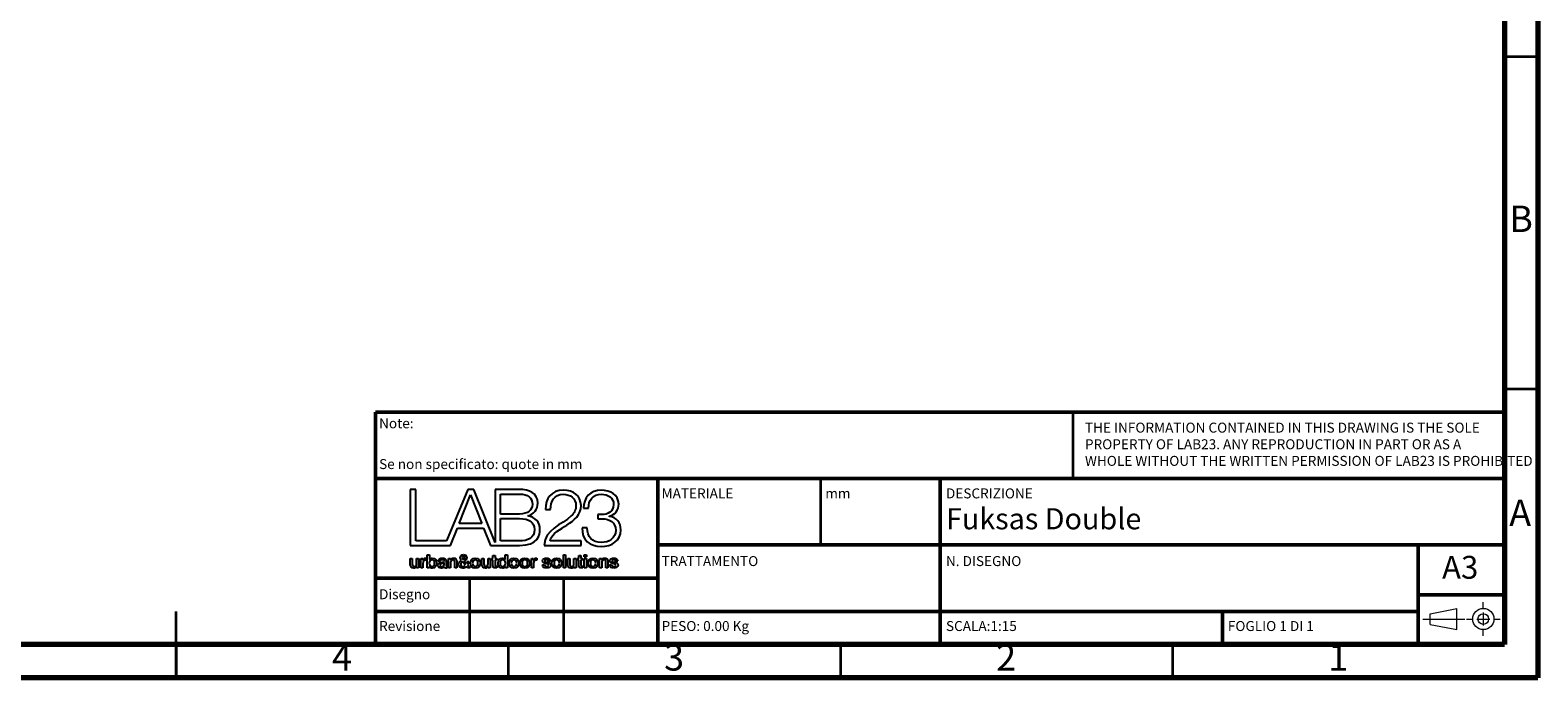
# Model space of a CAD drawing. Units: millimetres. Extents: x -6045 to 415, y 5 to 292.
# Drawn here: x 188 to 415, y 5 to 102 of the extents above; entities that cross this region are included whole.
import ezdxf

# ---------------------------------------------------------------- set-up
doc = ezdxf.new("R2010")
doc.units = ezdxf.units.MM
doc.layers.add('LIVELLO_1', color=179, linetype='Continuous')
doc.layers.add('SLD-0', color=179, linetype='Continuous')
doc.styles.add('SLDTEXTSTYLE0', font='TXT', dxfattribs={"width": 0.75})
doc.styles.add('SLDTEXTSTYLE1', font='TXT', dxfattribs={"width": 0.692308})

# ---------------------------------------------------------------- blocks, each defined once
blk = doc.blocks.new('Blocco237_1')
at = {"layer": 'SLD-0', "color": 250, "linetype": 'Continuous', "lineweight": 18}
for p, q in [((9.1, 4.05), (9.1, 5.06)), ((0, 2.53), (6.33, 2.53)), ((1.1, 3.33), (5.1, 4.13)), ((1.1, 1.73), (1.1, 3.33)), ((5.1, 0.93), (5.1, 4.13)), ((6.57, 2.53), (7.58, 2.53)), ((8.1, 2.53), (10.1, 2.53)), ((9.1, 3.53), (9.1, 1.53)), ((10.62, 2.53), (11.63, 2.53)), ((1.1, 1.73), (5.1, 0.93)), ((9.1, 0), (9.1, 1.02))]:
    blk.add_line(p, q, dxfattribs=at)
for radius in [1.6, 0.8]:
    blk.add_circle((9.1, 2.53), radius, dxfattribs=at)
blk = doc.blocks.new('BLOCK 25_4')
at = {"layer": 'LIVELLO_1', "color": 19, "lineweight": 25}
for points, knots in [([(14.95, 6.8), (14.95, 7.01), (14.84, 7.23), (14.6, 7.23), (14.36, 7.23), (14.25, 7.01), (14.25, 6.8)], [0, 0, 0, 0, 1, 1, 1, 2, 2, 2, 2]), ([(14.25, 6.8), (14.25, 6.59), (14.36, 6.37), (14.6, 6.37), (14.84, 6.37), (14.95, 6.59), (14.95, 6.8)], [2, 2, 2, 2, 3, 3, 3, 4, 4, 4, 4])]:
    blk.add_open_spline(points, degree=3, knots=knots, dxfattribs=at)
blk = doc.blocks.new('BLOCK 33_4')
at = {"layer": 'LIVELLO_1', "color": 19, "lineweight": 25}
for p, q in [((21.54, 6.64), (21.54, 7.41)), ((21.54, 7.41), (21.81, 7.41)), ((21.81, 7.41), (21.81, 6.66)), ((22.35, 6.7), (22.35, 7.41)), ((22.35, 7.41), (22.62, 7.41)), ((22.35, 6.19), (22.35, 6.36)), ((22.35, 6.36), (22.35, 6.36)), ((22.62, 6.19), (22.35, 6.19)), ((22.62, 7.41), (22.62, 6.19))]:
    blk.add_line(p, q, dxfattribs=at)
for points in [[(22, 6.16), (21.68, 6.16), (21.54, 6.32), (21.54, 6.64)], [(21.81, 6.66), (21.81, 6.45), (21.9, 6.37), (22.05, 6.37)], [(22.35, 6.36), (22.28, 6.24), (22.13, 6.16), (22, 6.16)], [(22.05, 6.37), (22.27, 6.37), (22.35, 6.51), (22.35, 6.7)]]:
    blk.add_open_spline(points, degree=3, dxfattribs=at)
blk = doc.blocks.new('BLOCK 34_4')
at = {"layer": 'LIVELLO_1', "color": 19, "lineweight": 25}
for p, q in [((22.78, 7.41), (22.98, 7.41)), ((22.78, 7.21), (22.78, 7.41)), ((22.98, 7.21), (22.78, 7.21)), ((22.98, 7.41), (22.98, 7.78)), ((22.98, 7.78), (23.25, 7.78)), ((22.98, 6.49), (22.98, 7.21)), ((23.25, 7.78), (23.25, 7.41)), ((23.25, 7.41), (23.49, 7.41)), ((23.49, 7.21), (23.25, 7.21)), ((23.25, 7.21), (23.25, 6.56)), ((23.49, 7.41), (23.49, 7.21)), ((23.49, 6.4), (23.49, 6.19))]:
    blk.add_line(p, q, dxfattribs=at)
for points in [[(23.32, 6.18), (23.04, 6.18), (22.99, 6.29), (22.98, 6.49)], [(23.25, 6.56), (23.25, 6.45), (23.26, 6.39), (23.38, 6.39)], [(23.49, 6.19), (23.43, 6.19), (23.38, 6.18), (23.32, 6.18)], [(23.38, 6.39), (23.42, 6.39), (23.46, 6.39), (23.49, 6.4)]]:
    blk.add_open_spline(points, degree=3, dxfattribs=at)
blk = doc.blocks.new('BLOCK 31_4')
at = {"layer": 'LIVELLO_1', "color": 19, "lineweight": 25}
for points, knots in [([(20.48, 6.8), (20.48, 7.01), (20.37, 7.23), (20.13, 7.23), (19.89, 7.23), (19.78, 7.01), (19.78, 6.8)], [0, 0, 0, 0, 1, 1, 1, 2, 2, 2, 2]), ([(19.78, 6.8), (19.78, 6.59), (19.89, 6.37), (20.13, 6.37), (20.37, 6.37), (20.48, 6.59), (20.48, 6.8)], [2, 2, 2, 2, 3, 3, 3, 4, 4, 4, 4])]:
    blk.add_open_spline(points, degree=3, knots=knots, dxfattribs=at)
blk = doc.blocks.new('BLOCK 29_4')
at = {"layer": 'LIVELLO_1', "color": 19, "lineweight": 25}
for p, q in [((18.27, 6.58), (18.54, 6.58)), ((19.32, 7.07), (19.04, 7.07))]:
    blk.add_line(p, q, dxfattribs=at)
for points in [[(18.82, 6.16), (18.51, 6.16), (18.28, 6.29), (18.27, 6.58)], [(18.3, 7.1), (18.3, 7.37), (18.59, 7.45), (18.81, 7.45)], [(18.69, 6.74), (18.49, 6.78), (18.3, 6.85), (18.3, 7.1)], [(18.54, 6.58), (18.56, 6.43), (18.68, 6.37), (18.82, 6.37)], [(18.79, 7.23), (18.71, 7.23), (18.57, 7.22), (18.57, 7.11)], [(18.57, 7.11), (18.57, 6.98), (18.77, 6.96), (18.97, 6.91)], [(19.09, 6.53), (19.09, 6.67), (18.89, 6.69), (18.69, 6.74)], [(19.04, 7.07), (19.02, 7.2), (18.91, 7.23), (18.79, 7.23)], [(18.81, 7.45), (19.06, 7.45), (19.29, 7.34), (19.32, 7.07)], [(19.36, 6.56), (19.36, 6.26), (19.07, 6.16), (18.82, 6.16)], [(18.82, 6.37), (18.92, 6.37), (19.1, 6.39), (19.09, 6.53)], [(18.97, 6.91), (19.16, 6.87), (19.36, 6.8), (19.36, 6.56)]]:
    blk.add_open_spline(points, degree=3, dxfattribs=at)
blk = doc.blocks.new('BLOCK 23_4')
at = {"layer": 'LIVELLO_1', "color": 19, "lineweight": 25}
for points, knots in [([(13.15, 7.23), (12.9, 7.23), (12.81, 7.01), (12.81, 6.79), (12.81, 6.58), (12.91, 6.37), (13.14, 6.37)], [2, 2, 2, 2, 3, 3, 3, 4, 4, 4, 4]), ([(13.14, 6.37), (13.39, 6.37), (13.49, 6.59), (13.49, 6.8), (13.49, 7.07), (13.36, 7.23), (13.15, 7.23)], [0, 0, 0, 0, 1, 1, 1, 2, 2, 2, 2])]:
    blk.add_open_spline(points, degree=3, knots=knots, dxfattribs=at)
blk = doc.blocks.new('BLOCK 24_4')
at = {"layer": 'LIVELLO_1', "color": 19, "lineweight": 25}
for points, knots in [([(13.98, 6.8), (13.98, 7.18), (14.21, 7.45), (14.6, 7.45), (15, 7.45), (15.22, 7.18), (15.22, 6.8)], [0, 0, 0, 0, 1, 1, 1, 2, 2, 2, 2]), ([(15.22, 6.8), (15.22, 6.43), (15, 6.16), (14.6, 6.16), (14.21, 6.16), (13.98, 6.43), (13.98, 6.8)], [2, 2, 2, 2, 3, 3, 3, 4, 4, 4, 4])]:
    blk.add_open_spline(points, degree=3, knots=knots, dxfattribs=at)
blk = doc.blocks.new('BLOCK 39_4')
at = {"layer": 'LIVELLO_1', "color": 19, "lineweight": 25}
for p, q in [((25.66, 7.41), (25.92, 7.41)), ((25.66, 6.19), (25.66, 7.41)), ((25.93, 6.19), (25.66, 6.19)), ((25.92, 7.41), (25.92, 7.23)), ((25.92, 7.23), (25.92, 7.23)), ((25.93, 6.91), (25.93, 6.19)), ((26.47, 6.19), (26.47, 6.96)), ((26.74, 6.19), (26.47, 6.19)), ((26.74, 7.03), (26.74, 6.19))]:
    blk.add_line(p, q, dxfattribs=at)
for points in [[(25.92, 7.23), (26, 7.37), (26.14, 7.45), (26.3, 7.45)], [(26.23, 7.23), (26.05, 7.23), (25.93, 7.09), (25.93, 6.91)], [(26.47, 6.96), (26.46, 7.15), (26.39, 7.23), (26.23, 7.23)], [(26.3, 7.45), (26.57, 7.45), (26.74, 7.31), (26.74, 7.03)]]:
    blk.add_open_spline(points, degree=3, dxfattribs=at)
blk = doc.blocks.new('BLOCK 38_4')
at = {"layer": 'LIVELLO_1', "color": 19, "lineweight": 25}
for points, knots in [([(25.17, 6.8), (25.17, 7.01), (25.06, 7.23), (24.82, 7.23), (24.58, 7.23), (24.47, 7.01), (24.47, 6.8)], [0, 0, 0, 0, 1, 1, 1, 2, 2, 2, 2]), ([(24.47, 6.8), (24.47, 6.59), (24.58, 6.37), (24.82, 6.37), (25.06, 6.37), (25.17, 6.59), (25.17, 6.8)], [2, 2, 2, 2, 3, 3, 3, 4, 4, 4, 4])]:
    blk.add_open_spline(points, degree=3, knots=knots, dxfattribs=at)
blk = doc.blocks.new('BLOCK 32_4')
at = {"layer": 'LIVELLO_1', "color": 19, "lineweight": 25}
for p, q in [((20.98, 7.88), (21.25, 7.88)), ((20.98, 6.19), (20.98, 7.88)), ((21.25, 7.88), (21.25, 6.19)), ((21.25, 6.19), (20.98, 6.19))]:
    blk.add_line(p, q, dxfattribs=at)
blk = doc.blocks.new('BLOCK 36_4')
at = {"layer": 'LIVELLO_1', "color": 19, "lineweight": 25}
for p, q in [((23.69, 7.41), (23.96, 7.41)), ((23.69, 6.19), (23.69, 7.41)), ((23.96, 6.19), (23.69, 6.19)), ((23.96, 7.41), (23.96, 6.19))]:
    blk.add_line(p, q, dxfattribs=at)
blk = doc.blocks.new('BLOCK 40_4')
at = {"layer": 'LIVELLO_1', "color": 19, "lineweight": 25}
for p, q in [((26.95, 6.58), (27.22, 6.58)), ((28, 7.07), (27.72, 7.07))]:
    blk.add_line(p, q, dxfattribs=at)
for points in [[(27.5, 6.16), (27.19, 6.16), (26.96, 6.29), (26.95, 6.58)], [(26.98, 7.1), (26.98, 7.37), (27.27, 7.45), (27.49, 7.45)], [(27.37, 6.74), (27.17, 6.78), (26.98, 6.85), (26.98, 7.1)], [(27.22, 6.58), (27.24, 6.43), (27.36, 6.37), (27.5, 6.37)], [(27.47, 7.23), (27.39, 7.23), (27.25, 7.22), (27.25, 7.11)], [(27.25, 7.11), (27.25, 6.98), (27.45, 6.96), (27.65, 6.91)], [(27.77, 6.53), (27.77, 6.67), (27.57, 6.69), (27.37, 6.74)], [(27.72, 7.07), (27.7, 7.2), (27.59, 7.23), (27.47, 7.23)], [(27.49, 7.45), (27.74, 7.45), (27.97, 7.34), (28, 7.07)], [(28.04, 6.56), (28.04, 6.26), (27.75, 6.16), (27.5, 6.16)], [(27.5, 6.37), (27.6, 6.37), (27.78, 6.39), (27.77, 6.53)], [(27.65, 6.91), (27.84, 6.87), (28.04, 6.8), (28.04, 6.56)]]:
    blk.add_open_spline(points, degree=3, dxfattribs=at)
blk = doc.blocks.new('BLOCK 30_4')
at = {"layer": 'LIVELLO_1', "color": 19, "lineweight": 25}
for points, knots in [([(19.51, 6.8), (19.51, 7.18), (19.74, 7.45), (20.13, 7.45), (20.52, 7.45), (20.75, 7.18), (20.75, 6.8)], [0, 0, 0, 0, 1, 1, 1, 2, 2, 2, 2]), ([(20.75, 6.8), (20.75, 6.43), (20.52, 6.16), (20.13, 6.16), (19.74, 6.16), (19.51, 6.43), (19.51, 6.8)], [2, 2, 2, 2, 3, 3, 3, 4, 4, 4, 4])]:
    blk.add_open_spline(points, degree=3, knots=knots, dxfattribs=at)
blk = doc.blocks.new('BLOCK 28_4')
at = {"layer": 'LIVELLO_1', "color": 19, "lineweight": 25}
for p, q in [((16.85, 7.41), (17.1, 7.41)), ((16.85, 6.19), (16.85, 7.41)), ((17.12, 6.19), (16.85, 6.19)), ((17.1, 7.41), (17.1, 7.18)), ((17.1, 7.18), (17.11, 7.18)), ((17.12, 6.77), (17.12, 6.19)), ((17.57, 7.44), (17.57, 7.18))]:
    blk.add_line(p, q, dxfattribs=at)
for points in [[(17.11, 7.18), (17.14, 7.31), (17.3, 7.45), (17.46, 7.45)], [(17.45, 7.19), (17.27, 7.19), (17.12, 7.04), (17.12, 6.77)], [(17.57, 7.18), (17.53, 7.19), (17.49, 7.19), (17.45, 7.19)], [(17.46, 7.45), (17.53, 7.45), (17.54, 7.44), (17.57, 7.44)]]:
    blk.add_open_spline(points, degree=3, dxfattribs=at)
blk = doc.blocks.new('BLOCK 20_4')
at = {"layer": 'LIVELLO_1', "color": 19, "lineweight": 25}
for p, q in [((10.45, 6.64), (10.45, 7.41)), ((10.45, 7.41), (10.72, 7.41)), ((10.72, 7.41), (10.72, 6.66)), ((11.25, 6.7), (11.25, 7.41)), ((11.25, 7.41), (11.52, 7.41)), ((11.26, 6.36), (11.25, 6.36)), ((11.26, 6.19), (11.26, 6.36)), ((11.52, 6.19), (11.26, 6.19)), ((11.52, 7.41), (11.52, 6.19))]:
    blk.add_line(p, q, dxfattribs=at)
for points in [[(10.91, 6.16), (10.59, 6.16), (10.45, 6.32), (10.45, 6.64)], [(10.72, 6.66), (10.72, 6.45), (10.81, 6.37), (10.95, 6.37)], [(11.25, 6.36), (11.19, 6.24), (11.04, 6.16), (10.91, 6.16)], [(10.95, 6.37), (11.18, 6.37), (11.25, 6.51), (11.25, 6.7)]]:
    blk.add_open_spline(points, degree=3, dxfattribs=at)
blk = doc.blocks.new('BLOCK 35_4')
at = {"layer": 'LIVELLO_1', "color": 19, "lineweight": 25}
for p, q in [((23.69, 7.88), (23.96, 7.88)), ((23.69, 7.63), (23.69, 7.88)), ((23.96, 7.88), (23.96, 7.63)), ((23.96, 7.63), (23.69, 7.63))]:
    blk.add_line(p, q, dxfattribs=at)
blk = doc.blocks.new('BLOCK 37_4')
at = {"layer": 'LIVELLO_1', "color": 19, "lineweight": 25}
for points, knots in [([(24.2, 6.8), (24.2, 7.18), (24.43, 7.45), (24.82, 7.45), (25.21, 7.45), (25.44, 7.18), (25.44, 6.8)], [0, 0, 0, 0, 1, 1, 1, 2, 2, 2, 2]), ([(25.44, 6.8), (25.44, 6.43), (25.21, 6.16), (24.82, 6.16), (24.43, 6.16), (24.2, 6.43), (24.2, 6.8)], [2, 2, 2, 2, 3, 3, 3, 4, 4, 4, 4])]:
    blk.add_open_spline(points, degree=3, knots=knots, dxfattribs=at)
blk = doc.blocks.new('BLOCK 4_4')
at = {"layer": 'LIVELLO_1', "color": 19, "lineweight": 25}
for p, q in [((7.52, 11.92), (9, 15.62)), ((9, 15.62), (10.43, 11.92)), ((10.43, 11.92), (7.52, 11.92))]:
    blk.add_line(p, q, dxfattribs=at)
blk = doc.blocks.new('BLOCK 16_4')
at = {"layer": 'LIVELLO_1', "color": 19, "lineweight": 25}
blk.add_line((8.31, 6.56), (7.98, 6.97), dxfattribs=at)
for points in [[(7.98, 6.97), (7.88, 6.91), (7.72, 6.86), (7.72, 6.65)], [(7.72, 6.65), (7.72, 6.47), (7.83, 6.37), (7.99, 6.37)], [(7.99, 6.37), (8.18, 6.37), (8.26, 6.49), (8.31, 6.56)]]:
    blk.add_open_spline(points, degree=3, dxfattribs=at)
blk = doc.blocks.new('BLOCK 11_4')
at = {"layer": 'LIVELLO_1', "color": 19, "lineweight": 25}
for points, knots in [([(4, 7.23), (3.78, 7.23), (3.66, 7.06), (3.66, 6.8), (3.66, 6.56), (3.79, 6.37), (4, 6.37)], [0, 0, 0, 0, 1, 1, 1, 2, 2, 2, 2]), ([(4, 6.37), (4.25, 6.37), (4.34, 6.59), (4.34, 6.8), (4.34, 7.02), (4.23, 7.23), (4, 7.23)], [2, 2, 2, 2, 3, 3, 3, 4, 4, 4, 4])]:
    blk.add_open_spline(points, degree=3, knots=knots, dxfattribs=at)
blk = doc.blocks.new('BLOCK 2_4')
at = {"layer": 'LIVELLO_1', "color": 19, "lineweight": 25}
for p, q in [((12.88, 13.14), (12.88, 15.72)), ((12.88, 15.72), (15.31, 15.72)), ((15.31, 13.14), (12.88, 13.14))]:
    blk.add_line(p, q, dxfattribs=at)
for points in [[(15.31, 15.72), (16.41, 15.72), (16.98, 15.27), (16.98, 14.37)], [(16.98, 14.37), (16.98, 13.69), (16.44, 13.14), (15.31, 13.14)]]:
    blk.add_open_spline(points, degree=3, dxfattribs=at)
blk = doc.blocks.new('BLOCK 5_4')
at = {"layer": 'LIVELLO_1', "color": 19, "lineweight": 25}
for p, q in [((1.92, 16.31), (1.21, 16.31)), ((1.21, 16.31), (1.21, 9.09)), ((1.92, 9.68), (1.92, 16.31)), ((8.64, 16.31), (5.89, 9.68)), ((9.43, 16.31), (8.64, 16.31)), ((12.18, 9.48), (9.43, 16.31)), ((15.31, 16.31), (12.18, 16.31)), ((12.18, 16.31), (12.18, 9.48)), ((16.4, 12.9), (16.4, 12.92)), ((6.41, 9.09), (7.3, 11.33)), ((7.3, 11.33), (10.67, 11.33)), ((10.67, 11.33), (11.57, 9.09)), ((1.21, 9.09), (5.65, 9.09)), ((5.89, 9.68), (1.92, 9.68)), ((5.65, 9.09), (6.07, 9.09)), ((6.07, 9.09), (6.41, 9.09)), ((11.57, 9.09), (12.18, 9.09)), ((12.18, 9.09), (12.33, 9.09)), ((12.33, 9.09), (15.31, 9.09))]:
    blk.add_line(p, q, dxfattribs=at)
for points in [[(17.68, 14.54), (17.68, 15.88), (16.55, 16.31), (15.31, 16.31)], [(16.4, 12.92), (17.16, 13.08), (17.68, 13.78), (17.68, 14.54)], [(17.96, 11.14), (17.96, 12.08), (17.35, 12.78), (16.4, 12.9)], [(15.31, 9.09), (17.71, 9.09), (17.96, 10.46), (17.96, 11.14)]]:
    blk.add_open_spline(points, degree=3, dxfattribs=at)
blk = doc.blocks.new('BLOCK 12_4')
at = {"layer": 'LIVELLO_1', "color": 19, "lineweight": 25}
for p, q in [((5.09, 7.04), (4.82, 7.04)), ((5.86, 7.09), (5.86, 6.46)), ((5.99, 6.38), (5.99, 6.19))]:
    blk.add_line(p, q, dxfattribs=at)
for points in [[(4.77, 6.52), (4.77, 6.82), (5.02, 6.87), (5.24, 6.9)], [(5.19, 6.16), (4.97, 6.16), (4.77, 6.28), (4.77, 6.52)], [(4.82, 7.04), (4.84, 7.36), (5.1, 7.45), (5.37, 7.45)], [(5.36, 7.23), (5.2, 7.23), (5.1, 7.17), (5.09, 7.04)], [(5.61, 6.31), (5.51, 6.2), (5.34, 6.16), (5.19, 6.16)], [(5.24, 6.9), (5.44, 6.93), (5.61, 6.91), (5.61, 7.07)], [(5.61, 7.07), (5.61, 7.21), (5.47, 7.23), (5.36, 7.23)], [(5.37, 7.45), (5.61, 7.45), (5.86, 7.35), (5.86, 7.09)], [(5.82, 6.16), (5.71, 6.16), (5.64, 6.2), (5.61, 6.31)], [(5.99, 6.19), (5.95, 6.17), (5.87, 6.16), (5.82, 6.16)], [(5.86, 6.46), (5.86, 6.4), (5.88, 6.37), (5.93, 6.37)], [(5.93, 6.37), (5.94, 6.37), (5.97, 6.37), (5.99, 6.38)]]:
    blk.add_open_spline(points, degree=3, dxfattribs=at)
blk = doc.blocks.new('BLOCK 13_4')
at = {"layer": 'LIVELLO_1', "color": 19, "lineweight": 25}
blk.add_line((5.59, 6.6), (5.59, 6.8), dxfattribs=at)
for points in [[(5.26, 6.73), (5.15, 6.71), (5.04, 6.67), (5.04, 6.53)], [(5.04, 6.53), (5.04, 6.41), (5.2, 6.37), (5.29, 6.37)], [(5.59, 6.8), (5.51, 6.75), (5.38, 6.75), (5.26, 6.73)], [(5.29, 6.37), (5.41, 6.37), (5.59, 6.43), (5.59, 6.6)]]:
    blk.add_open_spline(points, degree=3, dxfattribs=at)
blk = doc.blocks.new('BLOCK 7_4')
at = {"layer": 'LIVELLO_1', "color": 19, "lineweight": 25}
for p, q in [((23.58, 13.9), (24.24, 13.9)), ((26, 13.07), (25.45, 13.07)), ((25.45, 13.07), (25.45, 12.54)), ((25.45, 12.54), (26, 12.54)), ((26.9, 12.84), (26.9, 12.86)), ((24.07, 11.35), (23.42, 11.35))]:
    blk.add_line(p, q, dxfattribs=at)
for points in [[(25.88, 16.22), (24.47, 16.23), (23.59, 15.23), (23.58, 13.9)], [(24.24, 13.9), (24.22, 14.95), (24.8, 15.69), (25.89, 15.69)], [(28.13, 14.43), (28.13, 15.68), (27.02, 16.22), (25.88, 16.22)], [(25.89, 15.69), (26.76, 15.69), (27.47, 15.28), (27.47, 14.36)], [(27.47, 14.36), (27.47, 13.47), (26.68, 13.06), (26, 13.07)], [(26.9, 12.86), (27.68, 13.04), (28.13, 13.66), (28.13, 14.43)], [(26, 12.54), (26.96, 12.54), (27.74, 12.04), (27.74, 11.04)], [(28.4, 11.09), (28.4, 12.02), (27.85, 12.69), (26.9, 12.84)], [(23.42, 11.35), (23.32, 9.83), (24.39, 8.94), (25.9, 8.94)], [(25.89, 9.47), (24.72, 9.47), (24.03, 10.22), (24.07, 11.35)], [(27.74, 11.04), (27.74, 10.03), (26.84, 9.47), (25.89, 9.47)], [(25.9, 8.94), (27.23, 8.94), (28.4, 9.71), (28.4, 11.09)]]:
    blk.add_open_spline(points, degree=3, dxfattribs=at)
blk = doc.blocks.new('BLOCK 9_4')
at = {"layer": 'LIVELLO_1', "color": 19, "lineweight": 25}
for p, q in [((2.56, 7.41), (2.81, 7.41)), ((2.56, 6.19), (2.56, 7.41)), ((2.83, 6.19), (2.56, 6.19)), ((2.81, 7.41), (2.81, 7.18)), ((2.81, 7.18), (2.82, 7.18)), ((2.83, 6.77), (2.83, 6.19)), ((3.28, 7.44), (3.28, 7.18))]:
    blk.add_line(p, q, dxfattribs=at)
for points in [[(2.82, 7.18), (2.85, 7.31), (3.01, 7.45), (3.17, 7.45)], [(3.16, 7.19), (2.98, 7.19), (2.83, 7.04), (2.83, 6.77)], [(3.28, 7.18), (3.24, 7.19), (3.2, 7.19), (3.16, 7.19)], [(3.17, 7.45), (3.24, 7.45), (3.25, 7.44), (3.28, 7.44)]]:
    blk.add_open_spline(points, degree=3, dxfattribs=at)
blk = doc.blocks.new('BLOCK 22_4')
at = {"layer": 'LIVELLO_1', "color": 19, "lineweight": 25}
for p, q in [((13.48, 7.26), (13.48, 7.88)), ((13.48, 7.88), (13.75, 7.88)), ((13.75, 7.88), (13.75, 6.19)), ((13.47, 7.26), (13.48, 7.26)), ((13.49, 6.19), (13.49, 6.36)), ((13.49, 6.36), (13.49, 6.36)), ((13.75, 6.19), (13.49, 6.19))]:
    blk.add_line(p, q, dxfattribs=at)
for points in [[(12.54, 6.81), (12.54, 7.25), (12.8, 7.45), (13.07, 7.45)], [(13.11, 6.16), (12.72, 6.16), (12.54, 6.44), (12.54, 6.81)], [(13.07, 7.45), (13.22, 7.45), (13.39, 7.39), (13.47, 7.26)], [(13.49, 6.36), (13.42, 6.22), (13.26, 6.16), (13.11, 6.16)]]:
    blk.add_open_spline(points, degree=3, dxfattribs=at)
blk = doc.blocks.new('BLOCK 6_4')
at = {"layer": 'LIVELLO_1', "color": 19, "lineweight": 25}
for p, q in [((18.69, 13.72), (19.34, 13.72)), ((18.51, 9.09), (23.29, 9.09)), ((23.29, 9.68), (19.26, 9.68)), ((23.29, 9.09), (23.29, 9.68))]:
    blk.add_line(p, q, dxfattribs=at)
for points in [[(21.01, 16.22), (19.44, 16.22), (18.66, 15.17), (18.69, 13.72)], [(19.34, 13.72), (19.32, 14.76), (19.79, 15.69), (20.98, 15.69)], [(20.98, 15.69), (21.86, 15.69), (22.61, 15.16), (22.61, 14.24)], [(23.26, 14.23), (23.26, 15.55), (22.28, 16.22), (21.01, 16.22)], [(21.44, 11.72), (22.38, 12.31), (23.26, 13.05), (23.26, 14.23)], [(22.61, 14.24), (22.61, 13.68), (22.4, 13.3), (22.01, 12.91)], [(22.01, 12.91), (20.77, 11.71), (18.56, 11.19), (18.51, 9.09)], [(19.26, 9.68), (19.44, 10.63), (20.73, 11.25), (21.44, 11.72)]]:
    blk.add_open_spline(points, degree=3, dxfattribs=at)
blk = doc.blocks.new('BLOCK 8_4')
at = {"layer": 'LIVELLO_1', "color": 19, "lineweight": 25}
for p, q in [((1.2, 6.64), (1.2, 7.41)), ((1.2, 7.41), (1.47, 7.41)), ((1.47, 7.41), (1.47, 6.66)), ((2.01, 6.7), (2.01, 7.41)), ((2.01, 7.41), (2.28, 7.41)), ((2.01, 6.19), (2.01, 6.36)), ((2.01, 6.36), (2.01, 6.36)), ((2.28, 6.19), (2.01, 6.19)), ((2.28, 7.41), (2.28, 6.19))]:
    blk.add_line(p, q, dxfattribs=at)
for points in [[(1.66, 6.16), (1.34, 6.16), (1.2, 6.32), (1.2, 6.64)], [(1.47, 6.66), (1.47, 6.45), (1.56, 6.37), (1.7, 6.37)], [(2.01, 6.36), (1.94, 6.24), (1.79, 6.16), (1.66, 6.16)], [(1.7, 6.37), (1.93, 6.37), (2.01, 6.51), (2.01, 6.7)]]:
    blk.add_open_spline(points, degree=3, dxfattribs=at)
blk = doc.blocks.new('BLOCK 10_4')
at = {"layer": 'LIVELLO_1', "color": 19, "lineweight": 25}
for p, q in [((3.4, 7.88), (3.67, 7.88)), ((3.4, 6.19), (3.4, 7.88)), ((3.67, 7.88), (3.67, 7.26)), ((3.65, 6.19), (3.4, 6.19)), ((3.66, 6.36), (3.65, 6.36)), ((3.65, 6.36), (3.65, 6.19)), ((3.67, 7.26), (3.67, 7.26))]:
    blk.add_line(p, q, dxfattribs=at)
for points in [[(4.08, 6.16), (3.92, 6.16), (3.74, 6.2), (3.66, 6.36)], [(3.67, 7.26), (3.75, 7.37), (3.9, 7.45), (4.04, 7.45)], [(4.04, 7.45), (4.42, 7.45), (4.61, 7.15), (4.61, 6.8)], [(4.61, 6.8), (4.61, 6.47), (4.45, 6.16), (4.08, 6.16)]]:
    blk.add_open_spline(points, degree=3, dxfattribs=at)
blk = doc.blocks.new('BLOCK 17_4')
at = {"layer": 'LIVELLO_1', "color": 19, "lineweight": 25}
blk.add_open_spline([(8.06, 7.25), (8.16, 7.32), (8.26, 7.39), (8.26, 7.53), (8.26, 7.64), (8.19, 7.72), (8.09, 7.72), (7.99, 7.72), (7.91, 7.65), (7.91, 7.53)], degree=3, knots=[1, 1, 1, 1, 2, 2, 2, 3, 3, 3, 4, 4, 4, 4], dxfattribs=at)
blk.add_open_spline([(7.91, 7.53), (7.91, 7.42), (8, 7.34), (8.06, 7.25)], degree=3, dxfattribs=at)
blk = doc.blocks.new('BLOCK 3_4')
at = {"layer": 'LIVELLO_1', "color": 19, "lineweight": 25}
for p, q in [((12.88, 12.56), (15.31, 12.56)), ((12.88, 9.68), (12.88, 12.56)), ((15.31, 9.68), (12.88, 9.68))]:
    blk.add_line(p, q, dxfattribs=at)
for points in [[(15.31, 12.56), (16.54, 12.56), (17.26, 12.08), (17.26, 11.16)], [(17.26, 11.16), (17.26, 10.01), (16.36, 9.67), (15.31, 9.68)]]:
    blk.add_open_spline(points, degree=3, dxfattribs=at)
blk = doc.blocks.new('BLOCK 14_4')
at = {"layer": 'LIVELLO_1', "color": 19, "lineweight": 25}
for p, q in [((6.15, 7.41), (6.41, 7.41)), ((6.15, 6.19), (6.15, 7.41)), ((6.42, 6.19), (6.15, 6.19)), ((6.41, 7.41), (6.41, 7.23)), ((6.41, 7.23), (6.41, 7.23)), ((6.42, 6.91), (6.42, 6.19)), ((6.96, 6.19), (6.96, 6.96)), ((7.23, 6.19), (6.96, 6.19)), ((7.23, 7.03), (7.23, 6.19))]:
    blk.add_line(p, q, dxfattribs=at)
for points in [[(6.41, 7.23), (6.49, 7.37), (6.63, 7.45), (6.8, 7.45)], [(6.72, 7.23), (6.54, 7.23), (6.42, 7.09), (6.42, 6.91)], [(6.96, 6.96), (6.95, 7.15), (6.88, 7.23), (6.72, 7.23)], [(6.8, 7.45), (7.06, 7.45), (7.23, 7.31), (7.23, 7.03)]]:
    blk.add_open_spline(points, degree=3, dxfattribs=at)
blk = doc.blocks.new('BLOCK 26_4')
at = {"layer": 'LIVELLO_1', "color": 19, "lineweight": 25}
for points, knots in [([(15.39, 6.8), (15.39, 7.18), (15.61, 7.45), (16.01, 7.45), (16.4, 7.45), (16.62, 7.18), (16.62, 6.8)], [0, 0, 0, 0, 1, 1, 1, 2, 2, 2, 2]), ([(16.62, 6.8), (16.62, 6.43), (16.4, 6.16), (16.01, 6.16), (15.61, 6.16), (15.39, 6.43), (15.39, 6.8)], [2, 2, 2, 2, 3, 3, 3, 4, 4, 4, 4])]:
    blk.add_open_spline(points, degree=3, knots=knots, dxfattribs=at)
blk = doc.blocks.new('BLOCK 18_4')
at = {"layer": 'LIVELLO_1', "color": 19, "lineweight": 25}
for points, knots in [([(8.99, 6.8), (8.99, 7.18), (9.21, 7.45), (9.61, 7.45), (10, 7.45), (10.22, 7.18), (10.22, 6.8)], [0, 0, 0, 0, 1, 1, 1, 2, 2, 2, 2]), ([(10.22, 6.8), (10.22, 6.43), (10, 6.16), (9.61, 6.16), (9.21, 6.16), (8.99, 6.43), (8.99, 6.8)], [2, 2, 2, 2, 3, 3, 3, 4, 4, 4, 4])]:
    blk.add_open_spline(points, degree=3, knots=knots, dxfattribs=at)
blk = doc.blocks.new('BLOCK 21_4')
at = {"layer": 'LIVELLO_1', "color": 19, "lineweight": 25}
for p, q in [((11.68, 7.41), (11.89, 7.41)), ((11.68, 7.21), (11.68, 7.41)), ((11.89, 7.21), (11.68, 7.21)), ((11.89, 7.41), (11.89, 7.78)), ((11.89, 7.78), (12.16, 7.78)), ((11.89, 6.49), (11.89, 7.21)), ((12.16, 7.78), (12.16, 7.41)), ((12.16, 7.41), (12.4, 7.41)), ((12.4, 7.21), (12.16, 7.21)), ((12.16, 7.21), (12.16, 6.56)), ((12.4, 7.41), (12.4, 7.21)), ((12.4, 6.4), (12.4, 6.19))]:
    blk.add_line(p, q, dxfattribs=at)
for points in [[(12.23, 6.18), (11.95, 6.18), (11.89, 6.29), (11.89, 6.49)], [(12.16, 6.56), (12.16, 6.45), (12.17, 6.39), (12.29, 6.39)], [(12.4, 6.19), (12.34, 6.19), (12.29, 6.18), (12.23, 6.18)], [(12.29, 6.39), (12.33, 6.39), (12.36, 6.39), (12.4, 6.4)]]:
    blk.add_open_spline(points, degree=3, dxfattribs=at)
blk = doc.blocks.new('BLOCK 19_4')
at = {"layer": 'LIVELLO_1', "color": 19, "lineweight": 25}
for points, knots in [([(9.95, 6.8), (9.95, 7.01), (9.85, 7.23), (9.61, 7.23), (9.37, 7.23), (9.26, 7.01), (9.26, 6.8)], [0, 0, 0, 0, 1, 1, 1, 2, 2, 2, 2]), ([(9.26, 6.8), (9.26, 6.59), (9.37, 6.37), (9.61, 6.37), (9.85, 6.37), (9.95, 6.59), (9.95, 6.8)], [2, 2, 2, 2, 3, 3, 3, 4, 4, 4, 4])]:
    blk.add_open_spline(points, degree=3, knots=knots, dxfattribs=at)
blk = doc.blocks.new('BLOCK 15_4')
at = {"layer": 'LIVELLO_1', "color": 19, "lineweight": 25}
for p, q in [((8.19, 7.09), (8.46, 6.77)), ((8.61, 6.19), (8.45, 6.38)), ((8.51, 7), (8.75, 7)), ((8.61, 6.58), (8.94, 6.19)), ((8.94, 6.19), (8.61, 6.19))]:
    blk.add_line(p, q, dxfattribs=at)
for points in [[(7.66, 7.52), (7.66, 7.76), (7.85, 7.92), (8.08, 7.92)], [(8.08, 7.92), (8.3, 7.92), (8.5, 7.79), (8.5, 7.52)], [(7.45, 6.66), (7.45, 6.9), (7.64, 7.05), (7.83, 7.15)], [(7.98, 6.16), (7.67, 6.16), (7.45, 6.34), (7.45, 6.66)], [(7.83, 7.15), (7.75, 7.26), (7.66, 7.37), (7.66, 7.52)], [(8.45, 6.38), (8.33, 6.23), (8.18, 6.16), (7.98, 6.16)], [(8.5, 7.52), (8.5, 7.32), (8.36, 7.18), (8.19, 7.09)], [(8.46, 6.77), (8.48, 6.82), (8.5, 6.89), (8.51, 7)], [(8.75, 7), (8.73, 6.85), (8.69, 6.7), (8.61, 6.58)]]:
    blk.add_open_spline(points, degree=3, dxfattribs=at)
blk = doc.blocks.new('BLOCK 27_4')
at = {"layer": 'LIVELLO_1', "color": 19, "lineweight": 25}
for points, knots in [([(16.35, 6.8), (16.35, 7.01), (16.25, 7.23), (16.01, 7.23), (15.76, 7.23), (15.66, 7.01), (15.66, 6.8)], [0, 0, 0, 0, 1, 1, 1, 2, 2, 2, 2]), ([(15.66, 6.8), (15.66, 6.59), (15.76, 6.37), (16.01, 6.37), (16.25, 6.37), (16.35, 6.59), (16.35, 6.8)], [2, 2, 2, 2, 3, 3, 3, 4, 4, 4, 4])]:
    blk.add_open_spline(points, degree=3, knots=knots, dxfattribs=at)
blk = doc.blocks.new('Blocco236_1')
at = {"color": 7, "linetype": 'Continuous', "xscale": 1.165555107510241, "yscale": 1.165555107510241, "zscale": 1.165555107510241}
for name in ['BLOCK 5_4', 'BLOCK 6_4', 'BLOCK 7_4', 'BLOCK 4_4', 'BLOCK 2_4', 'BLOCK 3_4', 'BLOCK 8_4', 'BLOCK 9_4', 'BLOCK 10_4', 'BLOCK 11_4', 'BLOCK 12_4', 'BLOCK 13_4', 'BLOCK 14_4', 'BLOCK 15_4', 'BLOCK 16_4', 'BLOCK 17_4', 'BLOCK 18_4', 'BLOCK 19_4', 'BLOCK 20_4', 'BLOCK 21_4', 'BLOCK 22_4', 'BLOCK 23_4', 'BLOCK 24_4', 'BLOCK 25_4', 'BLOCK 26_4', 'BLOCK 27_4', 'BLOCK 28_4', 'BLOCK 29_4', 'BLOCK 30_4', 'BLOCK 31_4', 'BLOCK 32_4', 'BLOCK 33_4', 'BLOCK 34_4', 'BLOCK 35_4', 'BLOCK 36_4', 'BLOCK 37_4', 'BLOCK 38_4', 'BLOCK 39_4', 'BLOCK 40_4']:
    blk.add_blockref(name, (-1.4, -7.18), dxfattribs=at)
blk = doc.blocks.new('SW_NOTE_0')
at = {"layer": 'SLD-0', "color": 0, "char_height": 1.5, "attachment_point": 1, "style": 'SLDTEXTSTYLE0'}
for s, insert in [('THE INFORMATION CONTAINED IN THIS DRAWING IS THE SOLE', (0, 1.93)), ('PROPERTY OF LAB23. ANY REPRODUCTION IN PART OR AS A', (0, -0.57)), ('WHOLE WITHOUT THE WRITTEN PERMISSION OF LAB23 IS PROHIBITED', (0, -3.07))]:
    blk.add_mtext(s, dxfattribs=dict(at, insert=insert))

msp = doc.modelspace()

# ---------------------------------------------------------------- linework, layer by layer
at = {"color": 7, "linetype": 'Continuous', "lineweight": 70}
for p, q in [((415, 292), (415, 5)), ((410, 287), (410, 10)), ((410, 10), (10, 10)), ((415, 5), (5, 5))]:
    msp.add_line(p, q, dxfattribs=at)
at = {"color": 7, "linetype": 'Continuous', "lineweight": 35}
for p, q in [((410, 98.5), (415, 98.5)), ((410, 48.5), (415, 48.5)), ((306.99985, 35), (306.99985, 25)), ((254.16652, 20), (254.16652, 10)), ((268.33319, 20), (268.33319, 10)), ((210, 4.999), (210, 15.001)), ((210, 10), (210, 5)), ((260, 10), (260, 5)), ((310, 10), (310, 5)), ((360, 10), (360, 5))]:
    msp.add_line(p, q, dxfattribs=at)
at = {"color": 7, "linetype": 'Continuous', "lineweight": 50}
for p, q in [((239.99985, 45), (410, 45)), ((239.99985, 45), (239.99985, 10)), ((239.99985, 35), (410, 35)), ((282.49985, 35), (282.49985, 10)), ((324.9997, 35), (324.99985, 10)), ((282.49985, 25), (409.99985, 25)), ((396.99985, 25), (396.99985, 10)), ((239.99985, 20), (282.49985, 20)), ((396.99985, 17.5), (410, 17.5)), ((239.99985, 15), (396.99985, 15)), ((367.49985, 10), (367.49982, 14.99997))]:
    msp.add_line(p, q, dxfattribs=at)
at = {"layer": 'SLD-0', "linetype": 'Continuous', "lineweight": 35}
msp.add_line((345, 45), (345, 35), dxfattribs=at)

# ---------------------------------------------------------------- block references
at = {"color": 7, "linetype": 'Continuous'}
for name, p in [('Blocco236_1', (245.23354, 21.50911)), ('Blocco237_1', (397.68939, 11.31959))]:
    msp.add_blockref(name, p, dxfattribs=at)
at = {"layer": 'SLD-0'}
msp.add_blockref('SW_NOTE_0', (346.81732, 41.46875), dxfattribs=at)

# ---------------------------------------------------------------- texts
at = {"color": 7, "linetype": 'Continuous', "lineweight": 0}
for s, insert, char_height, attachment_point, style in [('B', (412.4706, 76.06015), 3.96875, 2, 'SLDTEXTSTYLE0'), ('Note:', (240.5438, 44.04832), 1.5, 1, 'SLDTEXTSTYLE0'), ('Se non specificato: quote in mm', (240.5438, 37.91802), 1.5, 1, 'SLDTEXTSTYLE0'), ('MATERIALE', (283.07932, 33.50277), 1.5, 1, 'SLDTEXTSTYLE0'), ('mm', (307.72729, 33.50277), 1.5, 1, 'SLDTEXTSTYLE0'), ('DESCRIZIONE', (325.88932, 33.50277), 1.5, 1, 'SLDTEXTSTYLE0'), ('A', (412.33969, 31.81015), 3.96875, 2, 'SLDTEXTSTYLE0'), ('Fuksas Double', (325.88932, 30.52275), 3.175, 1, 'SLDTEXTSTYLE0'), ('TRATTAMENTO', (283.07932, 23.31761), 1.5, 1, 'SLDTEXTSTYLE0'), ('N. DISEGNO', (325.88932, 23.31761), 1.5, 1, 'SLDTEXTSTYLE0'), ('A3', (403.30875, 23.35005), 3.439583, 2, 'SLDTEXTSTYLE0'), ('Disegno', (240.5438, 18.3297), 1.5, 1, 'SLDTEXTSTYLE0'), ('Revisione', (240.5438, 13.54388), 1.5, 1, 'SLDTEXTSTYLE0'), ('PESO: 0.00 Kg', (283.07932, 13.54246), 1.4986, 1, 'SLDTEXTSTYLE0'), ('SCALA:1:15', (325.88932, 13.54388), 1.5, 1, 'SLDTEXTSTYLE0'), ('FOGLIO 1 DI 1', (368.331, 13.54388), 1.5, 1, 'SLDTEXTSTYLE1'), ('4', (234.96004, 10.06015), 3.96875, 2, 'SLDTEXTSTYLE0'), ('3', (284.96004, 10.06015), 3.96875, 2, 'SLDTEXTSTYLE0'), ('2', (334.96004, 10.06015), 3.96875, 2, 'SLDTEXTSTYLE0'), ('1', (384.96004, 10.06015), 3.96875, 2, 'SLDTEXTSTYLE0')]:
    msp.add_mtext(s, dxfattribs=dict(at, insert=insert, char_height=char_height, attachment_point=attachment_point, style=style))

doc.saveas('drawing.dxf')
